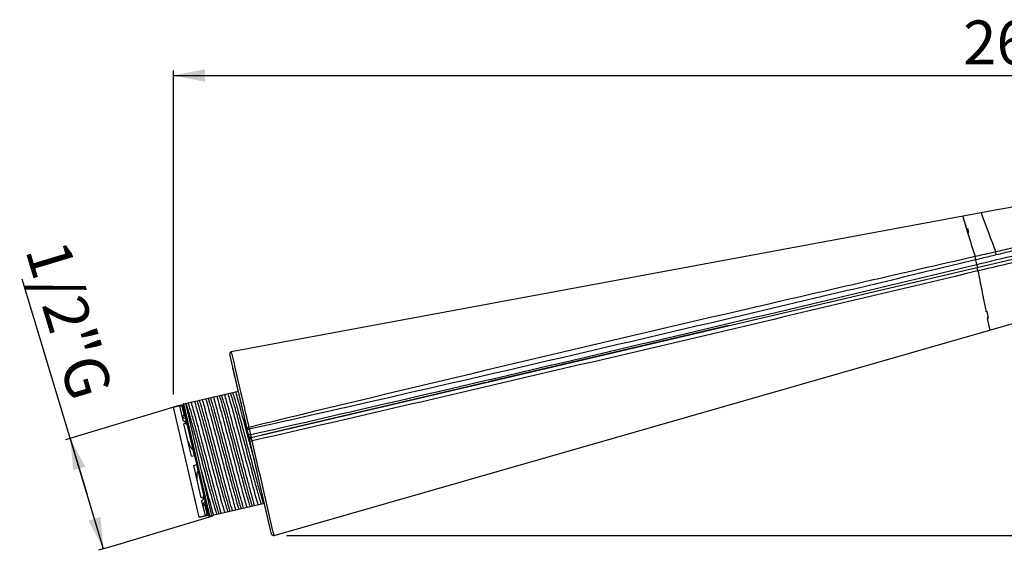
# Model space of a CAD drawing. Units: millimetres. Extents: x 0 to 420, y -135 to 297.
# Drawn here: x 216 to 294, y 168 to 210 of the extents above; entities that cross this region are included whole.
import ezdxf

# ---------------------------------------------------------------- set-up
doc = ezdxf.new("R2010")
doc.units = ezdxf.units.MM
doc.header["$LTSCALE"] = 23.1
doc.layers.get('0').update_dxf_attribs({"linetype": 'CONTINUOUS'})
doc.layers.add('DIMS', color=7, linetype='CONTINUOUS')
doc.layers.add('GEOM', color=7, linetype='CONTINUOUS')
doc.styles.get("Standard").update_dxf_attribs({"font": 'txt', "width": 0.8})
doc.dimstyles.new('DIMSTYLE_1', dxfattribs={"dimtxt": 3.5, "dimasz": 2.5, "dimexe": 0.18, "dimexo": 0.0625, "dimgap": 0.09, "dimtad": 1, "dimdec": 0, "dimlfac": 2, "dimdsep": 46, "dimtxsty": 'Standard', "dimblk": '_FILLED', "dimblk1": '_FILLED', "dimblk2": '_FILLED', "dimcen": 0.09, "dimadec": 0, "dimazin": 0, "dimtp": 0.5, "dimtm": 0.5, "dimtfac": 1, "dimtdec": 0, "dimtofl": 0, "dimtmove": 0, "dimatfit": 3, "dimldrblk": '_FILLED', "dimfxl": 1, "dimtolj": 1, "dimarcsym": 0})
doc.dimstyles.new('DIMSTYLE_2', dxfattribs={"dimtxt": 3.5, "dimasz": 2.5, "dimexe": 0.18, "dimexo": 0.0625, "dimgap": 0.09, "dimtad": 1, "dimdec": 0, "dimlfac": 2, "dimdsep": 46, "dimtxsty": 'Standard', "dimblk": '_FILLED', "dimblk1": '_FILLED', "dimblk2": '_FILLED', "dimcen": 0.09, "dimadec": 0, "dimazin": 0, "dimtp": 0.2, "dimtm": 0.2, "dimtfac": 1, "dimtdec": 0, "dimtofl": 0, "dimtmove": 0, "dimatfit": 3, "dimldrblk": '_FILLED', "dimfxl": 1, "dimtolj": 1, "dimarcsym": 0})
doc.dimstyles.new('DIMSTYLE_3', dxfattribs={"dimtxt": 3.5, "dimasz": 2.5, "dimexe": 0.18, "dimexo": 0.0625, "dimgap": 0.09, "dimtad": 1, "dimdec": 0, "dimlfac": 2, "dimdsep": 46, "dimtxsty": 'Standard', "dimblk": '_FILLED', "dimblk1": '_FILLED', "dimblk2": '_FILLED', "dimcen": 0.09, "dimadec": 0, "dimazin": 0, "dimtp": 0.3, "dimtm": 0.3, "dimtfac": 1, "dimtdec": 0, "dimtofl": 0, "dimtmove": 0, "dimatfit": 3, "dimldrblk": '_FILLED', "dimfxl": 1, "dimtolj": 1, "dimarcsym": 0})

# ---------------------------------------------------------------- blocks, each defined once
blk = doc.blocks.new('_FILLED')
at = {"color": 0, "linetype": 'ByBlock'}
blk.add_solid([(0, 0), (-1, 0.2), (-1, -0.2)], dxfattribs=at)
blk = doc.blocks.new('*D4')
at = {"layer": 'DIMS', "color": 2, "linetype": 'Continuous'}
for p, q in [((349.559, 199.428), (392.397, 199.428)), ((391.997, 199.428), (391.997, 184.434)), ((391.997, 169.44), (391.997, 184.434)), ((237.017, 169.44), (392.397, 169.44))]:
    blk.add_line(p, q, dxfattribs=at)
at = {"layer": 'DIMS', "color": 2, "linetype": 'Continuous', "xscale": 2.5, "yscale": 2.5, "zscale": 2.5}
for p, rotation in [((391.997, 199.428), 90), ((391.997, 169.44), 270)]:
    blk.add_blockref('_FILLED', p, dxfattribs=dict(at, rotation=rotation))
at = {"layer": 'DIMS', "color": 2, "linetype": 'Continuous', "insert": (387.622, 184.434), "char_height": 3.5, "width": 5.13333, "attachment_point": 2, "rotation": 90, "line_spacing_factor": 0.9}
blk.add_mtext('60', dxfattribs=at)
blk = doc.blocks.new('*D5')
at = {"layer": 'DIMS', "color": 2, "linetype": 'Continuous'}
for p, q in [((228.039, 180.642), (228.039, 206.401)), ((228.039, 206.001), (294.769, 206.001)), ((361.499, 206.001), (294.769, 206.001)), ((361.499, 194.216), (361.499, 206.401))]:
    blk.add_line(p, q, dxfattribs=at)
at = {"layer": 'DIMS', "color": 2, "linetype": 'Continuous', "xscale": 2.5, "yscale": 2.5, "zscale": 2.5, "rotation": 180}
blk.add_blockref('_FILLED', (228.039, 206.001), dxfattribs=at)
at = {"layer": 'DIMS', "color": 2, "linetype": 'Continuous', "xscale": 2.5, "yscale": 2.5, "zscale": 2.5}
blk.add_blockref('_FILLED', (361.499, 206.001), dxfattribs=at)
at = {"layer": 'DIMS', "color": 2, "linetype": 'Continuous', "insert": (294.769, 210.376), "char_height": 3.5, "width": 7.7, "attachment_point": 2, "line_spacing_factor": 0.9}
blk.add_mtext('267', dxfattribs=at)
blk = doc.blocks.new('*D6')
at = {"layer": 'DIMS', "color": 2, "linetype": 'Continuous'}
for p, q in [((221.14, 172.759), (216.01, 189.803)), ((228.483, 179.757), (220.657, 177.401)), ((220.657, 177.401), (219.436, 177.034)), ((219.819, 177.149), (221.14, 172.759)), ((222.461, 168.369), (221.14, 172.759)), ((231.125, 170.977), (223.299, 168.622)), ((223.299, 168.622), (222.078, 168.254))]:
    blk.add_line(p, q, dxfattribs=at)
at = {"layer": 'DIMS', "color": 2, "linetype": 'Continuous', "xscale": 2.5, "yscale": 2.5, "zscale": 2.5}
for p, rotation in [((219.819, 177.149), 106.7507263987), ((222.461, 168.369), 286.7507263987)]:
    blk.add_blockref('_FILLED', p, dxfattribs=dict(at, rotation=rotation))
at = {"layer": 'DIMS', "color": 2, "linetype": 'Continuous', "insert": (223.243, 180.953), "char_height": 3.5, "width": 10.55833, "attachment_point": 3, "rotation": 286.75073, "line_spacing_factor": 0.9}
blk.add_mtext('1/2"G', dxfattribs=at)

msp = doc.modelspace()

# ---------------------------------------------------------------- linework, layer by layer
at = {"color": 6, "linetype": 'Continuous'}
for p, q in [((292.232, 195.072), (232.62, 184.034)), ((236.017, 169.44), (298.663, 187.402)), ((272.17, 186.121), (253.05, 181.64)), ((252.864, 181.597), (235.025, 177.416)), ((235.829, 169.55), (234.018, 177.334))]:
    msp.add_line(p, q, dxfattribs=at)
at = {"color": 9, "linetype": 'Continuous'}
for p, q in [((290.765, 194.801), (291.017, 193.96)), ((290.765, 194.801), (291.05, 193.851)), ((291.017, 193.96), (291.15, 193.519)), ((291.05, 193.851), (291.148, 193.528)), ((291.148, 193.528), (291.15, 193.522)), ((291.15, 193.522), (291.152, 193.515)), ((291.15, 193.519), (291.152, 193.515)), ((292.266, 188.957), (292.277, 188.902)), ((292.277, 188.902), (292.34, 188.582)), ((292.715, 186.696), (292.904, 185.751)), ((230.924, 170.996), (228.85, 179.908)), ((233.9, 177.842), (233.89, 177.884))]:
    msp.add_line(p, q, dxfattribs=at)
at = {"color": 7, "linetype": 'Continuous'}
for p, q in [((291.149, 193.863), (291.226, 193.537)), ((228.85, 179.908), (233.184, 180.916)), ((228.672, 179.789), (228.039, 179.642)), ((230.079, 170.876), (228.039, 179.642)), ((229.705, 175.794), (228.775, 179.787)), ((231.07, 171.03), (228.996, 179.942)), ((241.212, 178.897), (241.212, 178.866)), ((233.795, 177.86), (233.779, 177.923)), ((233.806, 177.818), (233.795, 177.86)), ((233.85, 177.651), (233.806, 177.818)), ((238.212, 178.198), (238.212, 178.163)), ((233.915, 177.405), (233.85, 177.651)), ((233.928, 177.354), (233.915, 177.405)), ((233.934, 177.335), (233.928, 177.354)), ((233.939, 177.314), (233.934, 177.335)), ((234.007, 177.054), (233.939, 177.314)), ((234.015, 177.024), (234.007, 177.054)), ((234.044, 176.916), (234.015, 177.024)), ((230.804, 171.07), (229.875, 175.064)), ((230.924, 170.996), (235.258, 172.004)), ((230.712, 171.023), (230.079, 170.876))]:
    msp.add_line(p, q, dxfattribs=at)
at = {"color": 2, "linetype": 'Continuous'}
for p, q in [((274.243, 187.575), (274.192, 187.563)), ((232.62, 184.034), (232.867, 182.974)), ((233.175, 180.954), (232.756, 182.756)), ((232.867, 182.974), (232.887, 182.89)), ((232.887, 182.89), (233.338, 180.953)), ((233.338, 180.953), (233.351, 180.893)), ((233.875, 177.948), (233.243, 180.664)), ((242.969, 179.278), (244.742, 179.693)), ((233.89, 177.884), (233.875, 177.948)), ((234.836, 178.226), (234.016, 178.026)), ((235.025, 177.416), (235.026, 177.415))]:
    msp.add_line(p, q, dxfattribs=at)
for centre, radius, start, end in [((423.777, 242.387), 139.796, 199.78295, 201.13813), ((1367.289, -4522.408), 4835.152, 102.852617, 103.06536), ((1167.93, -3669.299), 3959.059, 103.046687, 103.582747)]:
    msp.add_arc(centre, radius, start, end, dxfattribs=at)
at = {"color": 9, "linetype": 'Continuous'}
for centre, radius, start, end in [((537.957, 268.259), 257.875, 196.84873, 197.29366), ((537.952, 268.258), 257.87, 196.8488, 197.29366), ((832.436, 295.231), 550.524, 190.9706, 191.13036), ((299.093, 160.665), 27.328, 103.52272, 103.71977), ((222.179, 172.103), 72.129, 11.69248, 12.11076), ((302.052, 150.395), 37.483, 104.27271, 104.42527), ((-964.111, -105.668), 1231.255, 12.910969, 13.269904)]:
    msp.add_arc(centre, radius, start, end, dxfattribs=at)
at = {"color": 7, "linetype": 'Continuous'}
for centre, radius, start, end in [((228.873, 179.81), 0.1, 103.1, 193.1), ((1113.285, 407.099), 908.873, 194.670638, 194.823059), ((230.901, 171.093), 0.1, 193.1, 283.1)]:
    msp.add_arc(centre, radius, start, end, dxfattribs=at)
at = {"color": 6, "linetype": 'Continuous'}
for centre, start, end in [((234.232, 177.076), 103.19, 193.09939), ((235.975, 169.584), 193.1, 285.99868)]:
    msp.add_arc(centre, 0.15, start, end, dxfattribs=at)
at = {"color": 7, "linetype": 'Continuous'}
msp.add_open_spline([(291.15, 193.521), (291.175, 193.528), (291.2, 193.532), (291.226, 193.537)], degree=3, dxfattribs=at)
at = {"color": 2, "linetype": 'Continuous'}
for points, knots in [([(293.388, 191.975), (293.252, 191.943), (292.702, 191.818), (292.153, 191.694), (291.739, 191.601)], [0, 0, 0, 0, 0.247811, 1, 1, 1, 1]), ([(233.351, 180.893), (233.402, 180.674), (233.624, 179.718), (233.846, 178.762), (234.016, 178.026)], [0, 0, 0, 0, 0.229688, 1, 1, 1, 1])]:
    msp.add_open_spline(points, degree=3, knots=knots, dxfattribs=at)
at = {"color": 9, "linetype": 'Continuous'}
for points, knots in [([(297.794, 191.801), (296.904, 191.613), (294.961, 191.175), (293.024, 190.716), (291.972, 190.464)], [0, 0, 0, 0, 0.457053, 1, 1, 1, 1]), ([(291.972, 190.464), (282.36, 188.174), (267.937, 184.767), (248.701, 180.274), (239.081, 178.052), (234.27, 176.952)], [0, 0, 0, 0, 0.500206, 0.750181, 1, 1, 1, 1]), ([(291.904, 190.744), (291.903, 190.744), (291.903, 190.745), (291.903, 190.746), (291.903, 190.746)], [0, 0, 0, 0, 0.738547, 1, 1, 1, 1]), ([(291.925, 190.661), (291.921, 190.679), (291.913, 190.707), (291.907, 190.734), (291.904, 190.744)], [0, 0, 0, 0, 0.664672, 1, 1, 1, 1]), ([(291.972, 190.464), (291.968, 190.481), (291.953, 190.547), (291.937, 190.613), (291.925, 190.661)], [0, 0, 0, 0, 0.266705, 1, 1, 1, 1]), ([(292.34, 188.582), (292.365, 188.458), (292.455, 188.001), (292.545, 187.545), (292.611, 187.214)], [0, 0, 0, 0, 0.272716, 1, 1, 1, 1]), ([(232.713, 180.807), (232.742, 180.734), (232.803, 180.546), (232.906, 180.207), (233.035, 179.757), (233.187, 179.209), (233.358, 178.58), (233.612, 177.633), (233.875, 176.643), (234.142, 175.638), (234.338, 174.902), (234.524, 174.21), (234.695, 173.581), (234.827, 173.105), (234.923, 172.769), (234.985, 172.556), (235.04, 172.37), (235.09, 172.215), (235.129, 172.088), (235.154, 172.015), (235.169, 171.984)], [0, 0, 0, 0, 0.025514, 0.064618, 0.116217, 0.178838, 0.250686, 0.329699, 0.499996, 0.586386, 0.670293, 0.749306, 0.821154, 0.883773, 0.911062, 0.935356, 0.956552, 0.974619, 0.988666, 1, 1, 1, 1]), ([(229.889, 180.15), (229.903, 180.118), (229.928, 180.045), (229.967, 179.919), (230.017, 179.764), (230.072, 179.578), (230.135, 179.365), (230.23, 179.03), (230.362, 178.554), (230.533, 177.925), (230.719, 177.233), (230.915, 176.497), (231.182, 175.492), (231.445, 174.501), (231.699, 173.553), (231.87, 172.924), (232.022, 172.376), (232.151, 171.926), (232.254, 171.586), (232.316, 171.399), (232.345, 171.326)], [0, 0, 0, 0, 0.011276, 0.025253, 0.043305, 0.064482, 0.088755, 0.11603, 0.178627, 0.250467, 0.329482, 0.413401, 0.499812, 0.670164, 0.749208, 0.821087, 0.883735, 0.935357, 0.974477, 1, 1, 1, 1]), ([(230.063, 180.19), (230.091, 180.117), (230.153, 179.93), (230.256, 179.59), (230.385, 179.14), (230.568, 178.479), (230.805, 177.602), (231.092, 176.527), (231.39, 175.403), (231.682, 174.303), (231.952, 173.299), (232.157, 172.554), (232.3, 172.054), (232.386, 171.765), (232.456, 171.543), (232.499, 171.417), (232.518, 171.367)], [0, 0, 0, 0, 0.025515, 0.064618, 0.116218, 0.178839, 0.289437, 0.413608, 0.54335, 0.670297, 0.786265, 0.88378, 0.9236, 0.956572, 0.982171, 1, 1, 1, 1]), ([(230.772, 180.355), (230.787, 180.324), (230.812, 180.251), (230.851, 180.124), (230.901, 179.97), (230.956, 179.784), (231.018, 179.571), (231.114, 179.236), (231.246, 178.76), (231.417, 178.131), (231.602, 177.439), (231.798, 176.703), (232.065, 175.697), (232.328, 174.706), (232.583, 173.759), (232.754, 173.13), (232.906, 172.582), (233.035, 172.132), (233.138, 171.792), (233.2, 171.604), (233.228, 171.532)], [0, 0, 0, 0, 0.011276, 0.025253, 0.043305, 0.064482, 0.088755, 0.11603, 0.178627, 0.250467, 0.329482, 0.413401, 0.499812, 0.670164, 0.749208, 0.821087, 0.883735, 0.935357, 0.974477, 1, 1, 1, 1]), ([(230.946, 180.395), (230.975, 180.323), (231.036, 180.135), (231.139, 179.796), (231.268, 179.346), (231.452, 178.684), (231.689, 177.808), (231.976, 176.732), (232.274, 175.608), (232.566, 174.509), (232.836, 173.505), (233.041, 172.759), (233.184, 172.259), (233.269, 171.971), (233.339, 171.749), (233.382, 171.623), (233.402, 171.572)], [0, 0, 0, 0, 0.025515, 0.064618, 0.116218, 0.178839, 0.289437, 0.413608, 0.54335, 0.670297, 0.786265, 0.88378, 0.9236, 0.956572, 0.982171, 1, 1, 1, 1]), ([(231.656, 180.561), (231.67, 180.53), (231.695, 180.456), (231.734, 180.33), (231.784, 180.176), (231.84, 179.99), (231.902, 179.776), (231.997, 179.441), (232.129, 178.965), (232.3, 178.337), (232.486, 177.644), (232.682, 176.908), (232.949, 175.903), (233.212, 174.912), (233.466, 173.965), (233.637, 173.335), (233.789, 172.788), (233.918, 172.337), (234.021, 171.998), (234.083, 171.81), (234.112, 171.737)], [0, 0, 0, 0, 0.011276, 0.025253, 0.043305, 0.064482, 0.088755, 0.11603, 0.178627, 0.250467, 0.329482, 0.413401, 0.499812, 0.670164, 0.749208, 0.821087, 0.883735, 0.935357, 0.974477, 1, 1, 1, 1]), ([(231.83, 180.601), (231.858, 180.528), (231.92, 180.341), (232.023, 180.001), (232.152, 179.551), (232.335, 178.89), (232.572, 178.013), (232.859, 176.938), (233.157, 175.814), (233.45, 174.714), (233.719, 173.71), (233.925, 172.965), (234.067, 172.465), (234.153, 172.177), (234.223, 171.954), (234.266, 171.829), (234.286, 171.778)], [0, 0, 0, 0, 0.025515, 0.064618, 0.116218, 0.178839, 0.289437, 0.413608, 0.54335, 0.670297, 0.786265, 0.88378, 0.9236, 0.956572, 0.982171, 1, 1, 1, 1]), ([(232.539, 180.766), (232.554, 180.735), (232.579, 180.662), (232.618, 180.536), (232.668, 180.381), (232.723, 180.195), (232.785, 179.982), (232.881, 179.647), (233.013, 179.171), (233.184, 178.542), (233.37, 177.85), (233.566, 177.114), (233.832, 176.109), (234.095, 175.118), (234.35, 174.17), (234.521, 173.541), (234.673, 172.993), (234.802, 172.543), (234.905, 172.203), (234.967, 172.016), (234.995, 171.943)], [0, 0, 0, 0, 0.011276, 0.025253, 0.043305, 0.064482, 0.088755, 0.11603, 0.178627, 0.250467, 0.329482, 0.413401, 0.499812, 0.670164, 0.749208, 0.821087, 0.883735, 0.935357, 0.974477, 1, 1, 1, 1]), ([(229.031, 179.878), (229.044, 179.842), (229.069, 179.758), (229.137, 179.552), (229.288, 179.034), (229.543, 178.121), (229.887, 176.835), (230.267, 175.406), (230.588, 174.195), (230.835, 173.275), (231.001, 172.666), (231.148, 172.137), (231.273, 171.702), (231.373, 171.373), (231.433, 171.191), (231.461, 171.121)], [0, 0, 0, 0, 0.012556, 0.02916, 0.071693, 0.190269, 0.342272, 0.5111, 0.678293, 0.7555, 0.825568, 0.886571, 0.936835, 0.974985, 1, 1, 1, 1]), ([(229.179, 179.984), (229.207, 179.912), (229.269, 179.724), (229.372, 179.385), (229.501, 178.934), (229.685, 178.273), (229.922, 177.396), (230.208, 176.321), (230.507, 175.197), (230.799, 174.097), (231.069, 173.094), (231.274, 172.348), (231.417, 171.848), (231.502, 171.56), (231.572, 171.337), (231.615, 171.212), (231.635, 171.161)], [0, 0, 0, 0, 0.025515, 0.064618, 0.116218, 0.178839, 0.289436, 0.413608, 0.54335, 0.670297, 0.786265, 0.88378, 0.9236, 0.956572, 0.982171, 1, 1, 1, 1]), ([(234.111, 176.933), (234.111, 176.932), (234.117, 176.93), (234.132, 176.929), (234.166, 176.932), (234.214, 176.94), (234.25, 176.948), (234.27, 176.952)], [0, 0, 0, 0, 0.029007, 0.089489, 0.307913, 0.628343, 1, 1, 1, 1]), ([(234.27, 176.952), (234.262, 176.986), (234.25, 177.036), (234.234, 177.099), (234.224, 177.14), (234.215, 177.173), (234.208, 177.196), (234.203, 177.21), (234.201, 177.217), (234.199, 177.22), (234.198, 177.222), (234.198, 177.222)], [0, 0, 0, 0, 0.372649, 0.545233, 0.698288, 0.825042, 0.919909, 0.954043, 0.978805, 0.99401, 1, 1, 1, 1])]:
    msp.add_open_spline(points, degree=3, knots=knots, dxfattribs=at)
at = {"color": 7, "linetype": 'Continuous'}
for points, knots in [([(233.779, 177.923), (233.626, 178.499), (233.413, 179.305), (233.143, 180.286), (233.027, 180.691), (232.975, 180.867)], [0, 0, 0, 0, 0.58583, 0.819237, 1, 1, 1, 1]), ([(231.825, 171.205), (231.748, 171.462), (231.577, 172.069), (231.24, 173.315), (230.801, 174.982), (230.298, 176.9), (229.896, 178.417), (229.616, 179.44), (229.495, 179.862), (229.441, 180.045)], [0, 0, 0, 0, 0.087696, 0.206516, 0.423019, 0.652501, 0.856272, 0.937447, 1, 1, 1, 1]), ([(229.699, 180.105), (229.776, 179.849), (229.946, 179.242), (230.283, 177.996), (230.722, 176.329), (231.225, 174.411), (231.627, 172.893), (231.908, 171.87), (232.028, 171.448), (232.083, 171.265)], [0, 0, 0, 0, 0.087696, 0.206516, 0.423019, 0.652501, 0.856272, 0.937447, 1, 1, 1, 1]), ([(232.708, 171.411), (232.631, 171.667), (232.461, 172.274), (232.124, 173.52), (231.685, 175.187), (231.182, 177.105), (230.78, 178.623), (230.499, 179.646), (230.379, 180.068), (230.324, 180.251)], [0, 0, 0, 0, 0.087696, 0.206516, 0.423019, 0.652501, 0.856272, 0.937447, 1, 1, 1, 1]), ([(230.582, 180.311), (230.659, 180.054), (230.83, 179.447), (231.167, 178.201), (231.606, 176.534), (232.109, 174.616), (232.511, 173.098), (232.791, 172.076), (232.912, 171.654), (232.967, 171.471)], [0, 0, 0, 0, 0.087696, 0.206516, 0.423019, 0.652501, 0.856272, 0.937447, 1, 1, 1, 1]), ([(233.592, 171.617), (233.515, 171.873), (233.344, 172.48), (233.007, 173.726), (232.568, 175.393), (232.065, 177.311), (231.663, 178.829), (231.383, 179.851), (231.262, 180.273), (231.208, 180.456)], [0, 0, 0, 0, 0.087696, 0.206516, 0.423019, 0.652501, 0.856272, 0.937447, 1, 1, 1, 1]), ([(231.466, 180.516), (231.543, 180.26), (231.713, 179.653), (232.05, 178.407), (232.489, 176.74), (232.992, 174.822), (233.394, 173.304), (233.675, 172.281), (233.795, 171.859), (233.85, 171.677)], [0, 0, 0, 0, 0.087696, 0.206516, 0.423019, 0.652501, 0.856272, 0.937447, 1, 1, 1, 1]), ([(234.475, 171.822), (234.398, 172.078), (234.228, 172.685), (233.891, 173.932), (233.452, 175.598), (232.949, 177.517), (232.547, 179.034), (232.266, 180.057), (232.146, 180.479), (232.091, 180.662)], [0, 0, 0, 0, 0.087696, 0.206516, 0.423019, 0.652501, 0.856272, 0.937447, 1, 1, 1, 1]), ([(232.349, 180.722), (232.426, 180.466), (232.597, 179.859), (232.934, 178.612), (233.373, 176.946), (233.876, 175.027), (234.278, 173.51), (234.558, 172.487), (234.679, 172.065), (234.734, 171.882)], [0, 0, 0, 0, 0.087696, 0.206516, 0.423019, 0.652501, 0.856272, 0.937447, 1, 1, 1, 1]), ([(230.244, 174.581), (230.425, 173.89), (230.68, 172.923), (231, 171.749), (231.137, 171.267), (231.199, 171.06)], [0, 0, 0, 0, 0.587643, 0.822199, 1, 1, 1, 1])]:
    msp.add_open_spline(points, degree=3, knots=knots, dxfattribs=at)
at = {"color": 9, "linetype": 'Continuous'}
msp.add_open_spline([(229.005, 179.944), (229.015, 179.923), (229.024, 179.901), (229.031, 179.878)], degree=3, dxfattribs=at)
at = {"color": 2, "linetype": 'Continuous'}
msp.add_open_spline([(238.147, 179.032), (237.043, 178.764), (235.939, 178.496), (234.836, 178.226)], degree=3, dxfattribs=at)
at = {"layer": 'GEOM', "color": 7, "linetype": 'Continuous'}
for p, q in [((292.232, 195.072), (232.62, 184.034)), ((234.198, 177.222), (299.729, 192.58)), ((236.017, 169.44), (298.663, 187.402)), ((235.829, 169.55), (232.501, 183.853)), ((228.039, 179.642), (228.672, 179.789)), ((228.801, 178.573), (228.531, 179.734)), ((228.674, 179.78), (228.672, 179.789)), ((228.792, 179.714), (228.672, 179.789)), ((228.735, 179.742), (228.674, 179.78)), ((228.765, 179.723), (228.735, 179.742)), ((228.795, 179.705), (228.765, 179.723)), ((229.007, 178.352), (228.971, 178.505)), ((228.971, 178.505), (229.084, 178.459)), ((229.007, 178.352), (228.861, 178.318)), ((229.461, 175.738), (228.861, 178.318)), ((229.461, 175.738), (229.705, 175.794)), ((229.705, 175.794), (229.875, 175.064)), ((229.631, 175.007), (229.875, 175.064)), ((230.231, 172.427), (229.631, 175.007)), ((230.378, 172.461), (230.231, 172.427)), ((230.413, 172.307), (230.378, 172.461)), ((230.495, 172.399), (230.413, 172.307)), ((230.561, 171.011), (230.291, 172.172)), ((230.079, 170.876), (230.712, 171.023)), ((230.71, 171.033), (230.785, 171.153)), ((230.712, 171.023), (230.71, 171.033)), ((230.787, 171.143), (230.712, 171.023))]:
    msp.add_line(p, q, dxfattribs=at)
at = {"layer": 'GEOM', "color": 9, "linetype": 'Continuous'}
for p, q in [((291.872, 190.981), (291.802, 191.345)), ((274.243, 187.575), (274.192, 187.563)), ((232.62, 184.034), (232.867, 182.974)), ((232.867, 182.974), (232.887, 182.89)), ((232.887, 182.89), (233.338, 180.953)), ((233.338, 180.953), (233.351, 180.893)), ((228.674, 179.78), (228.863, 178.971)), ((234.836, 178.226), (234.016, 178.026)), ((234.874, 178.063), (234.051, 177.879)), ((234.051, 177.879), (234.152, 177.453)), ((234.152, 177.453), (234.974, 177.64)), ((230.522, 171.841), (230.71, 171.033))]:
    msp.add_line(p, q, dxfattribs=at)
at = {"layer": 'GEOM', "color": 7, "linetype": 'Continuous'}
msp.add_lwpolyline([(298.399, 196.349), (297.428, 196.13), (296.377, 195.901), (295.325, 195.679), (294.271, 195.465), (293.216, 195.258), (292.232, 195.072)], dxfattribs=at)
at = {"layer": 'GEOM', "color": 9, "linetype": 'Continuous'}
for centre, radius, start, end in [((423.777, 242.387), 139.796, 199.78295, 201.13813), ((1367.289, -4522.408), 4835.152, 102.852617, 103.06536), ((1167.93, -3669.299), 3959.059, 103.046687, 103.582747), ((228.958, 179.002), 0.25, 193.06799, 283.07686), ((191.128, 167.825), 44.084, 13.18255, 13.37906), ((-964.111, -105.668), 1231.255, 12.910969, 13.269904), ((230.621, 171.856), 0.25, 103.12314, 193.13201)]:
    msp.add_arc(centre, radius, start, end, dxfattribs=at)
at = {"layer": 'GEOM', "color": 7, "linetype": 'Continuous'}
for centre, radius, start, end in [((232.647, 183.887), 0.15, 100.49041, 193.1), ((219.671, 168.337), 13.691, 46.25057, 47.00834), ((234.164, 177.368), 0.15, 193.10066, 283.19001), ((234.232, 177.076), 0.15, 103.19, 193.09939), ((217.578, 177.325), 13.692, 339.19226, 339.94987), ((235.975, 169.584), 0.15, 193.1, 285.99868)]:
    msp.add_arc(centre, radius, start, end, dxfattribs=at)
at = {"layer": 'GEOM', "color": 9, "linetype": 'Continuous'}
for points, knots in [([(297.597, 193.002), (297.308, 192.923), (296.683, 192.755), (295.679, 192.514), (294.565, 192.251), (293.789, 192.067), (293.388, 191.975)], [0, 0, 0, 0, 0.207619, 0.44813, 0.714849, 1, 1, 1, 1]), ([(297.612, 192.681), (297.321, 192.625), (296.695, 192.492), (295.696, 192.276), (294.591, 192.021), (293.824, 191.833), (293.427, 191.737)], [0, 0, 0, 0, 0.207102, 0.44756, 0.714504, 1, 1, 1, 1]), ([(293.388, 191.975), (293.252, 191.943), (292.702, 191.818), (292.153, 191.694), (291.739, 191.601)], [0, 0, 0, 0, 0.247811, 1, 1, 1, 1]), ([(291.872, 190.981), (292.934, 191.237), (294.868, 191.698), (296.809, 192.137), (297.688, 192.318)], [0, 0, 0, 0, 0.548934, 1, 1, 1, 1]), ([(297.794, 191.801), (296.904, 191.613), (294.961, 191.175), (293.024, 190.716), (291.972, 190.464)], [0, 0, 0, 0, 0.457053, 1, 1, 1, 1]), ([(293.427, 191.737), (293.423, 191.758), (293.406, 191.836), (293.394, 191.916), (293.388, 191.975)], [0, 0, 0, 0, 0.262955, 1, 1, 1, 1]), ([(291.802, 191.345), (289.434, 190.773), (284.697, 189.634), (275.217, 187.382), (263.361, 184.599), (249.126, 181.294), (239.628, 179.127), (234.874, 178.063)], [0, 0, 0, 0, 0.125016, 0.250031, 0.500045, 0.750031, 1, 1, 1, 1]), ([(234.974, 177.64), (239.72, 178.722), (249.209, 180.911), (263.435, 184.235), (277.658, 187.586), (287.135, 189.845), (291.872, 190.981)], [0, 0, 0, 0, 0.249905, 0.499885, 0.749923, 1, 1, 1, 1]), ([(291.802, 191.345), (291.797, 191.367), (291.777, 191.453), (291.756, 191.538), (291.739, 191.601)], [0, 0, 0, 0, 0.263676, 1, 1, 1, 1]), ([(293.427, 191.737), (293.293, 191.705), (292.751, 191.575), (292.209, 191.444), (291.802, 191.345)], [0, 0, 0, 0, 0.247854, 1, 1, 1, 1]), ([(291.872, 190.981), (291.875, 190.968), (291.886, 190.922), (291.896, 190.875), (291.904, 190.84)], [0, 0, 0, 0, 0.269931, 1, 1, 1, 1]), ([(291.972, 190.464), (282.36, 188.174), (267.937, 184.767), (248.701, 180.274), (239.081, 178.052), (234.27, 176.952)], [0, 0, 0, 0, 0.500206, 0.750181, 1, 1, 1, 1]), ([(291.904, 190.744), (291.903, 190.744), (291.903, 190.745), (291.903, 190.746), (291.903, 190.746)], [0, 0, 0, 0, 0.738547, 1, 1, 1, 1]), ([(291.904, 190.84), (291.907, 190.828), (291.911, 190.806), (291.916, 190.78), (291.919, 190.765), (291.92, 190.757), (291.92, 190.753), (291.921, 190.75), (291.92, 190.75)], [0, 0, 0, 0, 0.42017, 0.735877, 0.849587, 0.931961, 0.982047, 1, 1, 1, 1]), ([(291.925, 190.661), (291.921, 190.679), (291.913, 190.707), (291.907, 190.734), (291.904, 190.744)], [0, 0, 0, 0, 0.664672, 1, 1, 1, 1]), ([(291.972, 190.464), (291.968, 190.481), (291.953, 190.547), (291.937, 190.613), (291.925, 190.661)], [0, 0, 0, 0, 0.266705, 1, 1, 1, 1]), ([(233.351, 180.893), (233.402, 180.674), (233.624, 179.718), (233.846, 178.762), (234.016, 178.026)], [0, 0, 0, 0, 0.229688, 1, 1, 1, 1]), ([(228.715, 178.945), (228.715, 178.945), (228.716, 178.944), (228.72, 178.944), (228.728, 178.945), (228.742, 178.947), (228.76, 178.95), (228.782, 178.954), (228.817, 178.961), (228.844, 178.967), (228.863, 178.971)], [0, 0, 0, 0, 0.007007, 0.022208, 0.079665, 0.172061, 0.296106, 0.447007, 0.619096, 1, 1, 1, 1]), ([(228.863, 178.971), (228.865, 178.959), (228.876, 178.934), (228.906, 178.906), (228.943, 178.891), (228.97, 178.892), (228.983, 178.895)], [0, 0, 0, 0, 0.24991, 0.499856, 0.749888, 1, 1, 1, 1]), ([(234.016, 178.026), (233.98, 178.018), (233.932, 178.002), (233.885, 177.974), (233.873, 177.955), (233.875, 177.948)], [0, 0, 0, 0, 0.656883, 0.876159, 1, 1, 1, 1]), ([(234.051, 177.879), (234.031, 177.874), (234.004, 177.868), (233.968, 177.86), (233.945, 177.855), (233.926, 177.851), (233.914, 177.848), (233.906, 177.846), (233.902, 177.846), (233.9, 177.846), (233.899, 177.845), (233.899, 177.845)], [0, 0, 0, 0, 0.379841, 0.552656, 0.704641, 0.829776, 0.922919, 0.956299, 0.980372, 0.994965, 1, 1, 1, 1]), ([(234.152, 177.453), (234.132, 177.448), (234.104, 177.442), (234.068, 177.434), (234.044, 177.43), (234.026, 177.427), (234.01, 177.425), (234.003, 177.425), (233.997, 177.425), (233.996, 177.426)], [0, 0, 0, 0, 0.377065, 0.549088, 0.700638, 0.825683, 0.919119, 0.977458, 1, 1, 1, 1]), ([(234.111, 176.933), (234.111, 176.932), (234.117, 176.93), (234.132, 176.929), (234.166, 176.932), (234.214, 176.94), (234.25, 176.948), (234.27, 176.952)], [0, 0, 0, 0, 0.029007, 0.089489, 0.307913, 0.628343, 1, 1, 1, 1]), ([(234.152, 177.453), (234.158, 177.423), (234.168, 177.38), (234.18, 177.326), (234.187, 177.292), (234.192, 177.264), (234.196, 177.244), (234.198, 177.233), (234.198, 177.227), (234.198, 177.224), (234.198, 177.222), (234.198, 177.222)], [0, 0, 0, 0, 0.386414, 0.559022, 0.709523, 0.832565, 0.923791, 0.956434, 0.980043, 0.994474, 1, 1, 1, 1]), ([(234.27, 176.952), (234.262, 176.986), (234.25, 177.036), (234.234, 177.099), (234.224, 177.14), (234.215, 177.173), (234.208, 177.196), (234.203, 177.21), (234.201, 177.217), (234.199, 177.22), (234.198, 177.222), (234.198, 177.222)], [0, 0, 0, 0, 0.372649, 0.545233, 0.698288, 0.825042, 0.919909, 0.954043, 0.978805, 0.99401, 1, 1, 1, 1]), ([(230.377, 171.8), (230.377, 171.8), (230.378, 171.801), (230.382, 171.803), (230.39, 171.806), (230.403, 171.81), (230.42, 171.815), (230.442, 171.821), (230.476, 171.83), (230.503, 171.837), (230.522, 171.841)], [0, 0, 0, 0, 0.007007, 0.022208, 0.079665, 0.172061, 0.296106, 0.447007, 0.619096, 1, 1, 1, 1]), ([(230.596, 171.963), (230.583, 171.96), (230.559, 171.949), (230.532, 171.919), (230.518, 171.881), (230.519, 171.854), (230.522, 171.841)], [0, 0, 0, 0, 0.250112, 0.500144, 0.75009, 1, 1, 1, 1])]:
    msp.add_open_spline(points, degree=3, knots=knots, dxfattribs=at)
at = {"layer": 'GEOM', "color": 7, "linetype": 'Continuous'}
for points, knots in [([(228.531, 179.734), (228.531, 179.735), (228.535, 179.739), (228.542, 179.742), (228.555, 179.748), (228.573, 179.753), (228.594, 179.76), (228.629, 179.769), (228.656, 179.776), (228.674, 179.78)], [0, 0, 0, 0, 0.026268, 0.084336, 0.176123, 0.299141, 0.449009, 0.620255, 1, 1, 1, 1]), ([(228.971, 178.505), (228.952, 178.501), (228.914, 178.498), (228.862, 178.508), (228.82, 178.533), (228.804, 178.56), (228.801, 178.573)], [0, 0, 0, 0, 0.29019, 0.559232, 0.794266, 1, 1, 1, 1]), ([(229.182, 176.938), (229.197, 176.874), (229.236, 176.747), (229.304, 176.596), (229.37, 176.482), (229.416, 176.414), (229.459, 176.363), (229.489, 176.335), (229.516, 176.315), (229.538, 176.303), (229.562, 176.296), (229.579, 176.297), (229.587, 176.299)], [0, 0, 0, 0, 0.249915, 0.499838, 0.624849, 0.749835, 0.812347, 0.874842, 0.906121, 0.937414, 0.96871, 1, 1, 1, 1]), ([(229.992, 174.559), (229.984, 174.557), (229.968, 174.55), (229.95, 174.533), (229.936, 174.513), (229.92, 174.484), (229.906, 174.445), (229.89, 174.381), (229.877, 174.299), (229.869, 174.167), (229.875, 174.002), (229.895, 173.871), (229.91, 173.806)], [0, 0, 0, 0, 0.031295, 0.062595, 0.093885, 0.12516, 0.187654, 0.250165, 0.375149, 0.50016, 0.750082, 1, 1, 1, 1]), ([(230.291, 172.172), (230.288, 172.185), (230.29, 172.216), (230.316, 172.257), (230.359, 172.289), (230.394, 172.303), (230.413, 172.307)], [0, 0, 0, 0, 0.205736, 0.44077, 0.709819, 1, 1, 1, 1]), ([(230.71, 171.033), (230.691, 171.028), (230.664, 171.022), (230.629, 171.015), (230.607, 171.012), (230.589, 171.009), (230.575, 171.008), (230.567, 171.008), (230.561, 171.009), (230.561, 171.011)], [0, 0, 0, 0, 0.379745, 0.550991, 0.700859, 0.823877, 0.915664, 0.973732, 1, 1, 1, 1])]:
    msp.add_open_spline(points, degree=3, knots=knots, dxfattribs=at)
at = {"layer": 'GEOM', "color": 9, "linetype": 'Continuous'}
msp.add_open_spline([(238.147, 179.032), (237.043, 178.764), (235.939, 178.496), (234.836, 178.226)], degree=3, dxfattribs=at)

# ---------------------------------------------------------------- dimensions: what is measured, and where the dimension line sits
at = {"layer": 'DIMS', "color": 2, "linetype": 'Continuous'}
for base, p1, p2, angle, dimstyle, picture, middle in [((228.039, 206.001), (361.499, 194.216), (228.039, 180.642), 180, 'DIMSTYLE_1', '*D5', (290.919, 208.626)), ((391.997, 169.44), (349.559, 199.428), (237.017, 169.44), 270, 'DIMSTYLE_3', '*D4', (390.522, 182.139))]:
    dim = msp.add_linear_dim(base=base, p1=p1, p2=p2, angle=angle, dimstyle=dimstyle, dxfattribs=at)
    dim.commit()
    dim.dimension.update_dxf_attribs({"geometry": picture, "text_midpoint": middle, "dimtype": 160})
dim = msp.add_linear_dim(base=(219.819, 177.149), p1=(231.125, 170.977), p2=(228.483, 179.757), angle=106.75073, text='1/2"G', dimstyle='DIMSTYLE_2', dxfattribs=at)
dim.commit()
dim.dimension.update_dxf_attribs({"geometry": '*D6', "text_midpoint": (225.815, 176.662), "dimtype": 160})

doc.saveas('drawing.dxf')
